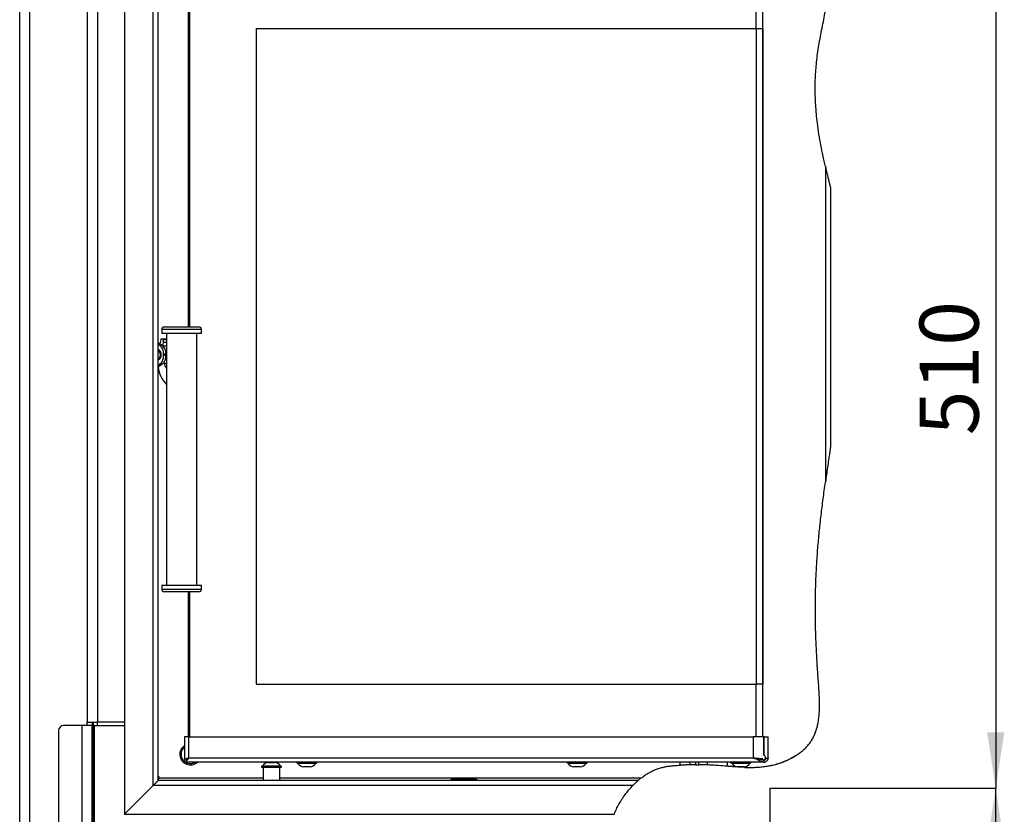
# Model space of a CAD drawing. Units: millimetres. Extents: x 14 to 185, y 20 to 273.
# Drawn here: x 127 to 185, y 189 to 236 of the extents above; entities that cross this region are included whole.
import ezdxf

# ---------------------------------------------------------------- set-up
doc = ezdxf.new("R2010")
doc.units = ezdxf.units.MM
doc.layers.add('FORMAT', color=7, linetype='Continuous')
doc.layers.add('TECH_LIST', color=1, linetype='Continuous')
doc.styles.add('SLDTEXTSTYLE0', font='TXT', dxfattribs={"width": 0.605})
doc.dimstyles.new('SLDDIMSTYLE0', dxfattribs={"dimtxt": 3.5, "dimasz": 3.302, "dimexe": 0, "dimexo": 0.0625, "dimgap": 0.875, "dimtad": 1, "dimdec": 1, "dimlfac": 10, "dimrnd": 1e-09, "dimzin": 12, "dimdsep": 46, "dimtxsty": 'SLDTEXTSTYLE0', "dimsah": 1, "dimcen": 0.09, "dimadec": 0, "dimazin": 3, "dimtfac": 1, "dimtdec": 1, "dimtofl": 0, "dimtmove": 0, "dimatfit": 3, "dimfxl": 0, "dimfrac": 2, "dimtolj": 1, "dimtzin": 12, "dimarcsym": 0})
doc.dimstyles.new('SLDDIMSTYLE1', dxfattribs={"dimtxt": 3.5, "dimasz": 3.302, "dimexe": 0, "dimexo": 0.0625, "dimgap": 0.875, "dimtad": 1, "dimdec": 1, "dimlfac": 10, "dimrnd": 1e-09, "dimzin": 12, "dimdsep": 46, "dimtxsty": 'SLDTEXTSTYLE0', "dimsah": 1, "dimcen": 0.09, "dimadec": 0, "dimazin": 3, "dimtol": 1, "dimtp": 60, "dimtm": 40, "dimtfac": 1, "dimtdec": 0, "dimtofl": 0, "dimtmove": 0, "dimatfit": 3, "dimfxl": 0, "dimfrac": 2, "dimtolj": 1, "dimtzin": 12, "dimarcsym": 0})

# ---------------------------------------------------------------- blocks, each defined once
blk = doc.blocks.new('_D_8')
at = {"layer": 'FORMAT'}
for p, q in [((171.578, 190.84), (171.578, 139.732)), ((152.678, 169.14), (152.678, 139.732)), ((152.678, 139.732), (171.578, 139.732))]:
    blk.add_line(p, q, dxfattribs=at)
for points in [[(152.678, 139.732), (155.98, 139.224), (155.98, 140.24)], [(171.578, 139.732), (168.276, 140.24), (168.276, 139.224)]]:
    blk.add_solid(points, dxfattribs=at)
at = {"layer": 'FORMAT', "insert": (157.676, 144.244), "char_height": 3.5, "attachment_point": 1, "style": 'SLDTEXTSTYLE0'}
blk.add_mtext('189', dxfattribs=at)
blk = doc.blocks.new('_D_9')
at = {"layer": 'FORMAT'}
for p, q in [((171.578, 190.84), (184.96, 190.84)), ((184.96, 147.34), (184.96, 190.84)), ((167.828, 147.34), (184.96, 147.34))]:
    blk.add_line(p, q, dxfattribs=at)
for points in [[(184.96, 190.84), (184.452, 187.538), (185.468, 187.538)], [(184.96, 147.34), (185.468, 150.642), (184.452, 150.642)]]:
    blk.add_solid(points, dxfattribs=at)
at = {"layer": 'FORMAT', "attachment_point": 1, "rotation": 90, "style": 'SLDTEXTSTYLE0'}
for s, insert, char_height in [('60', (179.142, 180.767), 2.1), ('40', (181.855, 180.767), 2.1), ('+', (179.142, 179.081), 2.1), ('-', (181.855, 179.444), 2.1), ('435', (180.449, 169.723), 3.5)]:
    blk.add_mtext(s, dxfattribs=dict(at, insert=insert, char_height=char_height))
blk = doc.blocks.new('_D_10')
at = {"layer": 'FORMAT'}
for p, q in [((171.578, 241.84), (184.96, 241.84)), ((184.96, 241.84), (184.96, 190.84)), ((171.578, 190.84), (184.96, 190.84))]:
    blk.add_line(p, q, dxfattribs=at)
for points in [[(184.96, 241.84), (184.452, 238.538), (185.468, 238.538)], [(184.96, 190.84), (185.468, 194.142), (184.452, 194.142)]]:
    blk.add_solid(points, dxfattribs=at)
at = {"layer": 'FORMAT', "insert": (180.449, 211.72), "char_height": 3.5, "attachment_point": 1, "rotation": 90, "style": 'SLDTEXTSTYLE0'}
blk.add_mtext('510', dxfattribs=at)

msp = doc.modelspace()

# ---------------------------------------------------------------- linework, layer by layer
at = {"color": 7, "linetype": 'Continuous', "lineweight": 25}
for p, q in [((127.778, 174.24), (127.778, 249.01)), ((127.178, 174.24), (127.178, 248.74)), ((133.378, 243.19), (133.378, 189.29)), ((135.078, 190.99), (135.078, 241.49)), ((135.378, 191.29), (135.378, 241.19)), ((137.178, 218.142), (137.178, 238.325)), ((137.228, 238.325), (137.228, 218.142)), ((171.178, 235.801), (171.178, 238.325)), ((131.178, 237.04), (131.178, 194.74)), ((131.778, 237.04), (131.778, 194.74)), ((141.178, 235.801), (170.778, 235.801)), ((141.178, 235.801), (141.178, 197.001)), ((170.778, 235.801), (171.178, 235.801)), ((170.778, 235.801), (170.778, 197.001)), ((171.168, 235.801), (171.168, 197.001)), ((171.178, 197.001), (171.178, 235.801)), ((174.878, 227.625), (174.878, 208.95)), ((175.178, 226.368), (175.178, 211.04)), ((135.738, 218.142), (137.788, 218.142)), ((135.551, 217.436), (135.641, 217.436)), ((135.588, 217.992), (135.588, 217.742)), ((137.938, 217.742), (135.588, 217.742)), ((135.641, 217.436), (135.863, 217.436)), ((135.863, 217.742), (135.863, 202.858)), ((137.663, 202.858), (137.663, 217.742)), ((137.938, 217.742), (137.938, 217.992)), ((135.378, 217.216), (135.604, 217.056)), ((135.463, 217.056), (135.378, 217.116)), ((135.463, 217.056), (135.604, 217.056)), ((135.677, 217.386), (135.677, 217.236)), ((135.677, 217.236), (135.863, 217.236)), ((135.863, 216.99), (135.677, 216.99)), ((135.399, 216.79), (135.378, 216.79)), ((135.697, 216.461), (135.697, 216.519)), ((135.839, 216.519), (135.697, 216.519)), ((135.697, 216.461), (135.839, 216.461)), ((135.839, 216.461), (135.839, 216.519)), ((135.378, 216.19), (135.399, 216.19)), ((135.378, 215.864), (135.463, 215.924)), ((135.604, 215.924), (135.378, 215.764)), ((135.604, 215.924), (135.463, 215.924)), ((135.677, 215.99), (135.863, 215.99)), ((135.588, 202.858), (135.588, 202.608)), ((135.588, 202.858), (137.938, 202.858)), ((137.938, 202.608), (137.938, 202.858)), ((137.788, 202.458), (135.738, 202.458)), ((137.178, 193.875), (137.178, 202.458)), ((137.228, 202.458), (137.228, 193.875)), ((141.178, 197.001), (170.778, 197.001)), ((171.178, 197.001), (170.778, 197.001)), ((171.178, 193.875), (171.178, 197.001)), ((131.178, 194.74), (131.778, 194.74)), ((131.178, 194.54), (131.178, 194.74)), ((131.478, 194.74), (131.478, 194.54)), ((133.378, 194.74), (131.778, 194.74)), ((131.778, 194.54), (131.778, 194.74)), ((129.478, 194.24), (129.478, 187.54)), ((130.878, 194.54), (129.778, 194.54)), ((130.878, 184.29), (130.878, 194.54)), ((131.478, 194.54), (130.878, 194.54)), ((131.478, 184.29), (131.478, 194.54)), ((131.578, 194.54), (131.578, 184.24)), ((131.578, 194.54), (133.378, 194.54)), ((136.938, 193.875), (136.938, 192.53)), ((137.188, 193.875), (136.938, 193.875)), ((137.188, 192.625), (137.188, 193.875)), ((137.188, 193.875), (170.608, 193.875)), ((170.608, 193.875), (170.608, 192.625)), ((171.235, 193.875), (170.608, 193.875)), ((171.235, 192.771), (171.235, 193.875)), ((171.247, 193.875), (171.235, 193.875)), ((171.247, 192.783), (171.247, 193.875)), ((171.247, 193.875), (171.493, 193.875)), ((171.493, 192.625), (171.493, 193.875)), ((137.048, 192.53), (136.938, 192.53)), ((136.938, 192.375), (136.938, 192.5)), ((171.238, 192.375), (136.938, 192.375)), ((137.178, 192.62), (137.178, 192.617)), ((137.188, 192.625), (170.608, 192.625)), ((143.588, 192.375), (143.588, 192.32)), ((144.768, 192.32), (144.768, 192.375)), ((159.588, 192.375), (159.588, 192.32)), ((160.768, 192.32), (160.768, 192.375)), ((166.878, 192.215), (166.878, 192.375)), ((167.178, 192.375), (167.178, 192.22)), ((167.378, 192.22), (167.378, 192.375)), ((169.288, 192.375), (169.288, 192.32)), ((170.468, 192.32), (170.468, 192.375)), ((171.238, 192.5), (171.238, 192.375)), ((171.238, 192.5), (171.243, 192.5)), ((171.238, 192.375), (171.243, 192.375)), ((171.243, 192.375), (171.243, 192.5)), ((141.498, 192.135), (141.498, 192.08)), ((141.498, 192.135), (142.088, 192.135)), ((141.498, 192.08), (142.088, 192.08)), ((141.558, 192.155), (141.558, 192.135)), ((141.558, 192.155), (142.088, 192.155)), ((141.588, 192.08), (141.588, 191.29)), ((141.898, 192.355), (142.088, 192.355)), ((142.088, 192.355), (142.278, 192.355)), ((142.088, 192.155), (142.618, 192.155)), ((142.088, 192.135), (142.678, 192.135)), ((142.088, 192.08), (142.678, 192.08)), ((142.588, 191.29), (142.588, 192.08)), ((142.618, 192.135), (142.618, 192.155)), ((142.678, 192.08), (142.678, 192.135)), ((144.768, 192.32), (143.588, 192.32)), ((143.648, 192.32), (143.648, 192.3)), ((144.708, 192.3), (143.648, 192.3)), ((144.368, 192.1), (143.988, 192.1)), ((144.708, 192.3), (144.708, 192.32)), ((160.768, 192.32), (159.588, 192.32)), ((159.648, 192.32), (159.648, 192.3)), ((160.708, 192.3), (159.648, 192.3)), ((160.368, 192.1), (159.988, 192.1)), ((160.708, 192.3), (160.708, 192.32)), ((167.178, 192.22), (167.375, 192.219)), ((170.468, 192.32), (169.288, 192.32)), ((169.348, 192.32), (169.348, 192.3)), ((170.408, 192.3), (169.348, 192.3)), ((170.068, 192.1), (169.688, 192.1)), ((170.078, 192.101), (170.078, 192.07)), ((170.408, 192.3), (170.408, 192.32)), ((135.378, 191.357), (135.438, 191.402)), ((163.789, 191.29), (135.378, 191.29)), ((135.438, 191.402), (135.458, 191.44)), ((154.228, 191.365), (152.728, 191.365)), ((152.728, 191.319), (152.728, 191.365)), ((152.728, 191.29), (152.728, 191.319)), ((154.228, 191.319), (152.728, 191.319)), ((154.228, 191.365), (154.228, 191.319)), ((154.228, 191.319), (154.228, 191.29)), ((133.378, 189.29), (135.078, 190.99)), ((163.475, 190.99), (135.078, 190.99)), ((133.378, 189.29), (162.365, 189.29))]:
    msp.add_line(p, q, dxfattribs=at)
at = {"color": 8, "linetype": 'Continuous', "lineweight": 25}
for p, q in [((170.778, 235.801), (170.778, 238.325)), ((137.938, 217.992), (135.588, 217.992)), ((135.677, 217.386), (135.863, 217.386)), ((135.588, 202.608), (137.938, 202.608)), ((170.778, 193.875), (170.778, 197.001)), ((131.528, 194.74), (131.528, 184.24)), ((166.278, 192.196), (166.278, 192.375)), ((167.878, 192.375), (167.878, 192.212)), ((169.078, 192.133), (169.078, 192.375)), ((169.89, 192.077), (169.89, 192.1)), ((135.458, 191.44), (141.588, 191.44)), ((142.588, 191.44), (163.971, 191.44))]:
    msp.add_line(p, q, dxfattribs=at)
at = {"color": 7, "linetype": 'Continuous', "lineweight": 25, "flags": 128}
for points in [[(135.677, 217.236), (135.659, 217.1), (135.651, 217.017)], [(135.38, 216.184), (135.392, 216.188), (135.424, 216.201), (135.453, 216.221), (135.48, 216.247), (135.504, 216.279), (135.525, 216.315), (135.541, 216.355), (135.553, 216.398), (135.56, 216.444), (135.563, 216.49), (135.56, 216.536), (135.553, 216.581), (135.541, 216.624), (135.525, 216.664), (135.504, 216.701), (135.48, 216.732), (135.453, 216.758), (135.424, 216.778), (135.392, 216.792), (135.378, 216.796)], [(137.489, 192.332), (137.544, 192.359), (137.572, 192.375)], [(170.608, 192.625), (170.608, 192.625)], [(135.378, 191.29), (135.375, 191.287), (135.368, 191.28), (135.355, 191.267), (135.338, 191.25), (135.316, 191.228), (135.29, 191.202), (135.261, 191.172), (135.228, 191.14), (135.193, 191.105), (135.156, 191.067), (135.117, 191.029), (135.078, 190.99)]]:
    msp.add_lwpolyline(points, dxfattribs=at)
at = {"color": 7, "linetype": 'Continuous', "lineweight": 25}
for centre, radius, start, end in [((135.738, 217.992), 0.15, 90, 180), ((137.788, 217.992), 0.15, 0, 90), ((138.989, 216.356), 3.604, 162.56774, 167.31003), ((135.632, 217.392), 0.0446, 351.95017, 78.5785), ((135.042, 216.552), 0.656, 357.10936, 50.10285), ((135.183, 216.552), 0.656, 357.10931, 50.1029), ((135.189, 216.51), 0.318, 356.43402, 53.50021), ((135.189, 216.47), 0.318, 306.49978, 3.56598), ((135.042, 216.428), 0.656, 309.89715, 2.89064), ((135.183, 216.428), 0.656, 309.8971, 2.89069), ((137.019, 215.897), 1.639, 184.48425, 225.16634), ((136.45, 216.159), 0.744, 193.18593, 217.8182), ((135.738, 202.608), 0.15, 180, 270), ((137.788, 202.608), 0.15, 270, 0), ((129.778, 194.24), 0.3, 90, 180), ((137.278, 192.84), 0.625, 122.9561, 311.92672), ((137.278, 192.84), 0.55, 128.18318, 231.5872), ((137.278, 192.84), 0.55, 237.72067, 292.52267), ((171.177, 192.65), 0.151, 270, 67.3158), ((141.961, 191.859), 0.5, 97.23314, 143.69795), ((142.215, 191.859), 0.5, 36.30205, 82.76686), ((144.051, 192.596), 0.5, 216.30205, 262.76686), ((144.305, 192.596), 0.5, 277.23314, 323.69795), ((160.051, 192.596), 0.5, 216.30205, 262.76686), ((160.305, 192.596), 0.5, 277.23314, 323.69795), ((169.751, 192.596), 0.5, 216.30205, 262.76686), ((170.005, 192.596), 0.5, 277.23314, 323.69795), ((135.378, 191.44), 0.08, 360, 90)]:
    msp.add_arc(centre, radius, start, end, dxfattribs=at)
for points, knots in [([(174.878, 227.625), (174.831, 227.834), (174.736, 228.254), (174.608, 228.892), (174.494, 229.541), (174.406, 230.156), (174.342, 230.734), (174.299, 231.277), (174.274, 231.83), (174.27, 232.359), (174.282, 232.86), (174.309, 233.335), (174.352, 233.819), (174.412, 234.313), (174.49, 234.814), (174.582, 235.318), (174.68, 235.822), (174.78, 236.323), (174.846, 236.662), (174.877, 236.834), (174.878, 236.839)], [0, 0, 0, 0, 0.06904, 0.13883, 0.209534, 0.281353, 0.338719, 0.397053, 0.456508, 0.517252, 0.567166, 0.61814, 0.670286, 0.723721, 0.778542, 0.833436, 0.888759, 0.943869, 0.99812, 1, 1, 1, 1]), ([(174.878, 227.625), (174.9, 227.527), (174.946, 227.332), (175.001, 227.098), (175.043, 226.923), (175.072, 226.805), (175.1, 226.689), (175.127, 226.577), (175.149, 226.488), (175.164, 226.423), (175.173, 226.388), (175.177, 226.37), (175.178, 226.369), (175.178, 226.368)], [0, 0, 0, 0, 0.2184306, 0.4368052, 0.52532, 0.6143824, 0.7031373, 0.7911873, 0.8788483, 0.9200042, 0.9614313, 0.9826158, 1, 1, 1, 1]), ([(175.178, 211.04), (175.178, 211.04), (175.178, 211.038), (175.176, 211.024), (175.171, 210.992), (175.164, 210.942), (175.151, 210.853), (175.133, 210.733), (175.111, 210.581), (175.089, 210.428), (175.052, 210.179), (175.003, 209.834), (174.94, 209.393), (174.898, 209.098), (174.878, 208.95)], [0, 0, 0, 0, 0.007518, 0.017255, 0.035123, 0.065422, 0.095871, 0.167641, 0.23958, 0.311701, 0.383717, 0.589069, 0.794551, 1, 1, 1, 1]), ([(170.078, 192.071), (170.093, 192.07), (170.212, 192.064), (170.434, 192.063), (170.745, 192.069), (171.055, 192.09), (171.368, 192.128), (171.683, 192.185), (171.998, 192.264), (172.311, 192.367), (172.617, 192.491), (172.891, 192.626), (173.132, 192.767), (173.342, 192.909), (173.538, 193.064), (173.718, 193.23), (173.882, 193.411), (174.027, 193.606), (174.151, 193.815), (174.254, 194.035), (174.339, 194.265), (174.405, 194.504), (174.459, 194.765), (174.499, 195.049), (174.523, 195.356), (174.533, 195.67), (174.53, 196.035), (174.512, 196.451), (174.481, 196.914), (174.445, 197.377), (174.412, 197.835), (174.376, 198.405), (174.339, 199.082), (174.308, 199.866), (174.289, 200.638), (174.282, 201.401), (174.288, 202.227), (174.312, 203.117), (174.358, 204.075), (174.425, 205.037), (174.514, 206.005), (174.621, 206.981), (174.743, 207.964), (174.833, 208.621), (174.878, 208.95)], [0, 0, 0, 0, 0.002325, 0.017919, 0.033518, 0.049151, 0.064864, 0.08101, 0.097384, 0.113951, 0.130577, 0.147136, 0.160026, 0.172759, 0.185302, 0.197634, 0.209753, 0.222055, 0.234235, 0.24641, 0.258676, 0.2711, 0.283727, 0.298899, 0.314391, 0.330183, 0.346231, 0.369482, 0.392924, 0.416318, 0.439451, 0.46229, 0.502418, 0.541814, 0.580611, 0.618942, 0.65694, 0.705136, 0.75329, 0.801681, 0.85056, 0.899956, 0.949796, 1, 1, 1, 1]), ([(136.938, 192.53), (136.939, 192.533), (136.94, 192.54), (136.952, 192.551), (136.97, 192.561), (136.995, 192.572), (137.025, 192.582), (137.061, 192.593), (137.1, 192.603), (137.143, 192.614), (137.173, 192.621), (137.188, 192.625)], [0, 0, 0, 0, 0.108916, 0.220993, 0.329921, 0.44201, 0.550935, 0.663022, 0.77195, 0.88404, 1, 1, 1, 1]), ([(137.188, 192.625), (137.177, 192.608), (137.157, 192.576), (137.125, 192.528), (137.094, 192.485), (137.063, 192.447), (137.032, 192.416), (137, 192.392), (136.969, 192.378), (136.948, 192.376), (136.938, 192.375)], [0, 0, 0, 0, 0.1250016, 0.2500003, 0.3750018, 0.500002, 0.6250021, 0.7500036, 0.8750015, 1, 1, 1, 1]), ([(137.188, 192.625), (137.167, 192.608), (137.125, 192.576), (137.063, 192.534), (137, 192.505), (136.959, 192.502), (136.938, 192.5)], [0, 0, 0, 0, 0.250002, 0.500001, 0.750004, 1, 1, 1, 1]), ([(137.066, 192.539), (137.067, 192.543), (137.071, 192.555), (137.095, 192.575), (137.133, 192.598), (137.167, 192.614), (137.185, 192.623), (137.188, 192.625)], [0, 0, 0, 0, 0.161139, 0.424331, 0.687417, 0.950503, 1, 1, 1, 1]), ([(171.238, 192.375), (171.228, 192.375), (171.209, 192.375), (171.18, 192.379), (171.151, 192.385), (171.123, 192.394), (171.095, 192.405), (171.066, 192.417), (171.032, 192.432), (170.99, 192.451), (170.925, 192.483), (170.836, 192.527), (170.724, 192.58), (170.646, 192.61), (170.608, 192.625)], [0, 0, 0, 0, 0.051411, 0.102533, 0.153372, 0.20392, 0.254188, 0.300385, 0.35688, 0.423806, 0.501235, 0.668338, 0.834336, 1, 1, 1, 1]), ([(171.238, 192.5), (171.228, 192.5), (171.209, 192.5), (171.18, 192.502), (171.151, 192.505), (171.123, 192.509), (171.095, 192.515), (171.066, 192.521), (171.031, 192.529), (170.99, 192.538), (170.906, 192.558), (170.778, 192.591), (170.665, 192.613), (170.608, 192.625)], [0, 0, 0, 0, 0.048049, 0.095702, 0.142964, 0.189828, 0.236304, 0.279877, 0.33473, 0.400924, 0.478493, 0.735517, 1, 1, 1, 1]), ([(170.608, 192.625), (170.65, 192.622), (170.736, 192.617), (170.862, 192.61), (170.984, 192.602), (171.085, 192.596), (171.15, 192.591), (171.176, 192.589), (171.179, 192.589)], [0, 0, 0, 0, 0.2066147, 0.4172589, 0.6238707, 0.8345164, 0.9758927, 1, 1, 1, 1]), ([(171.243, 192.375), (171.265, 192.376), (171.309, 192.38), (171.369, 192.406), (171.421, 192.445), (171.454, 192.488), (171.474, 192.526), (171.49, 192.574), (171.492, 192.604), (171.493, 192.625)], [0, 0, 0, 0, 0.136965, 0.277811, 0.414714, 0.554858, 0.66484, 0.774849, 1, 1, 1, 1]), ([(171.243, 192.5), (171.259, 192.502), (171.291, 192.505), (171.329, 192.531), (171.35, 192.558), (171.361, 192.579), (171.362, 192.59), (171.362, 192.593)], [0, 0, 0, 0, 0.24649, 0.497928, 0.695802, 0.895344, 1, 1, 1, 1]), ([(171.274, 192.537), (171.28, 192.539), (171.302, 192.544), (171.327, 192.55), (171.344, 192.555), (171.347, 192.556)], [0, 0, 0, 0, 0.232367, 0.878575, 1, 1, 1, 1]), ([(171.289, 192.553), (171.29, 192.553), (171.306, 192.561), (171.329, 192.574), (171.342, 192.587), (171.347, 192.591)], [0, 0, 0, 0, 0.02206, 0.637889, 1, 1, 1, 1]), ([(171.493, 192.625), (171.492, 192.623), (171.491, 192.619), (171.478, 192.614), (171.458, 192.608), (171.431, 192.603), (171.395, 192.597), (171.356, 192.592), (171.325, 192.589), (171.311, 192.587)], [0, 0, 0, 0, 0.146486, 0.292971, 0.439458, 0.585941, 0.732427, 0.878916, 1, 1, 1, 1]), ([(163.971, 191.44), (164.038, 191.49), (164.17, 191.59), (164.379, 191.722), (164.592, 191.839), (164.815, 191.941), (165.048, 192.023), (165.29, 192.086), (165.534, 192.132), (165.781, 192.163), (166.029, 192.183), (166.195, 192.192), (166.278, 192.196)], [0, 0, 0, 0, 0.101132, 0.200878, 0.299191, 0.396109, 0.497538, 0.598072, 0.698346, 0.798716, 0.899293, 1, 1, 1, 1]), ([(166.878, 192.215), (166.876, 192.215), (166.873, 192.215), (166.847, 192.215), (166.805, 192.214), (166.749, 192.212), (166.679, 192.21), (166.598, 192.208), (166.507, 192.205), (166.422, 192.202), (166.344, 192.198), (166.3, 192.197), (166.278, 192.196)], [0, 0, 0, 0, 0.10732, 0.21464, 0.32196, 0.429276, 0.536597, 0.643919, 0.751257, 0.8586, 0.9293, 1, 1, 1, 1]), ([(167.178, 192.22), (167.161, 192.22), (167.127, 192.219), (167.078, 192.219), (167.032, 192.218), (166.99, 192.217), (166.953, 192.217), (166.922, 192.216), (166.899, 192.216), (166.882, 192.215), (166.879, 192.215), (166.878, 192.215)], [0, 0, 0, 0, 0.107398, 0.214798, 0.322205, 0.429604, 0.537015, 0.644428, 0.751835, 0.859242, 1, 1, 1, 1]), ([(167.878, 192.212), (167.85, 192.213), (167.794, 192.214), (167.712, 192.216), (167.635, 192.218), (167.564, 192.219), (167.503, 192.22), (167.452, 192.22), (167.414, 192.22), (167.384, 192.22), (167.38, 192.22), (167.378, 192.22)], [0, 0, 0, 0, 0.107387, 0.214776, 0.322165, 0.429554, 0.536916, 0.644279, 0.751649, 0.859023, 1, 1, 1, 1]), ([(169.078, 192.133), (168.901, 192.148), (168.613, 192.171), (168.213, 192.199), (167.989, 192.207), (167.878, 192.212)], [0, 0, 0, 0, 0.442975, 0.72169, 1, 1, 1, 1]), ([(169.89, 192.077), (169.862, 192.079), (169.804, 192.082), (169.711, 192.087), (169.613, 192.093), (169.51, 192.1), (169.406, 192.108), (169.299, 192.116), (169.189, 192.124), (169.115, 192.13), (169.078, 192.133)], [0, 0, 0, 0, 0.122959, 0.245917, 0.372461, 0.499004, 0.622457, 0.745911, 0.872957, 1, 1, 1, 1]), ([(170.078, 192.07), (170.077, 192.07), (170.074, 192.07), (170.052, 192.071), (170.018, 192.072), (169.966, 192.074), (169.918, 192.076), (169.89, 192.077)], [0, 0, 0, 0, 0.1855385, 0.3764649, 0.5620018, 0.7529238, 1, 1, 1, 1]), ([(135.378, 191.29), (135.375, 191.289), (135.37, 191.287), (135.36, 191.275), (135.348, 191.26), (135.334, 191.245), (135.322, 191.233), (135.311, 191.222), (135.298, 191.21), (135.284, 191.196), (135.268, 191.181), (135.249, 191.161), (135.221, 191.134), (135.183, 191.096), (135.134, 191.047), (135.098, 191.01), (135.078, 190.99)], [0, 0, 0, 0, 0.093674, 0.176254, 0.248182, 0.310141, 0.344226, 0.380962, 0.420402, 0.462588, 0.507553, 0.555326, 0.629223, 0.72794, 0.851528, 1, 1, 1, 1]), ([(163.475, 190.99), (163.497, 191.013), (163.542, 191.06), (163.604, 191.121), (163.659, 191.173), (163.701, 191.211), (163.733, 191.241), (163.756, 191.261), (163.773, 191.275), (163.786, 191.287), (163.788, 191.289), (163.789, 191.29)], [0, 0, 0, 0, 0.165926, 0.336676, 0.463039, 0.592395, 0.678204, 0.765907, 0.832148, 0.900088, 1, 1, 1, 1]), ([(163.971, 191.44), (163.94, 191.415), (163.878, 191.365), (163.815, 191.315), (163.789, 191.29), (163.789, 191.29)], [0, 0, 0, 0, 0.500491, 0.999884, 1, 1, 1, 1]), ([(162.365, 189.29), (162.409, 189.391), (162.497, 189.594), (162.656, 189.891), (162.832, 190.183), (163.029, 190.465), (163.241, 190.737), (163.397, 190.906), (163.475, 190.99)], [0, 0, 0, 0, 0.16153, 0.326471, 0.493798, 0.662484, 0.831531, 1, 1, 1, 1])]:
    msp.add_open_spline(points, degree=3, knots=knots, dxfattribs=at)
at = {"layer": 'TECH_LIST', "linetype": 'Continuous', "lineweight": 25}
for p, q in [((167.178, 192.375), (167.178, 192.22)), ((167.178, 192.22), (167.375, 192.219))]:
    msp.add_line(p, q, dxfattribs=at)
for points, knots in [([(170.078, 192.071), (170.093, 192.07), (170.212, 192.064), (170.434, 192.063), (170.745, 192.069), (171.055, 192.09), (171.365, 192.128), (171.675, 192.184), (171.984, 192.26), (172.29, 192.359), (172.59, 192.478), (172.782, 192.575), (172.878, 192.623)], [0, 0, 0, 0, 0.0160078, 0.1233459, 0.2307245, 0.3383391, 0.4465015, 0.5551163, 0.6652263, 0.776642, 0.8885086, 1, 1, 1, 1]), ([(173.132, 192.77), (173.131, 192.77), (173.122, 192.764), (173.101, 192.751), (173.068, 192.731), (173.029, 192.708), (172.983, 192.681), (172.933, 192.652), (172.896, 192.633), (172.878, 192.623)], [0, 0, 0, 0, 0.025705, 0.165502, 0.308364, 0.469676, 0.634677, 0.815003, 1, 1, 1, 1])]:
    msp.add_open_spline(points, degree=3, knots=knots, dxfattribs=at)

# ---------------------------------------------------------------- dimensions: what is measured, and where the dimension line sits
at = {"layer": 'FORMAT'}
for p1, dimstyle, picture, middle in [((171.578, 241.84), 'SLDDIMSTYLE0', '_D_10', (184.96, 215.731)), ((167.828, 147.34), 'SLDDIMSTYLE1', '_D_9', (184.96, 176.849))]:
    dim = msp.add_linear_dim(base=(184.96, 190.84), p1=p1, p2=(171.578, 190.84), angle=90, dimstyle=dimstyle, dxfattribs=at)
    dim.commit()
    dim.dimension.update_dxf_attribs({"geometry": picture, "text_midpoint": middle, "dimtype": 160})
dim = msp.add_linear_dim(base=(171.578, 139.732), p1=(152.678, 169.14), p2=(171.578, 190.84), dimstyle='SLDDIMSTYLE0', dxfattribs=at)
dim.commit()
dim.dimension.update_dxf_attribs({"geometry": '_D_8', "text_midpoint": (161.686, 139.732), "dimtype": 160})

doc.saveas('drawing.dxf')
